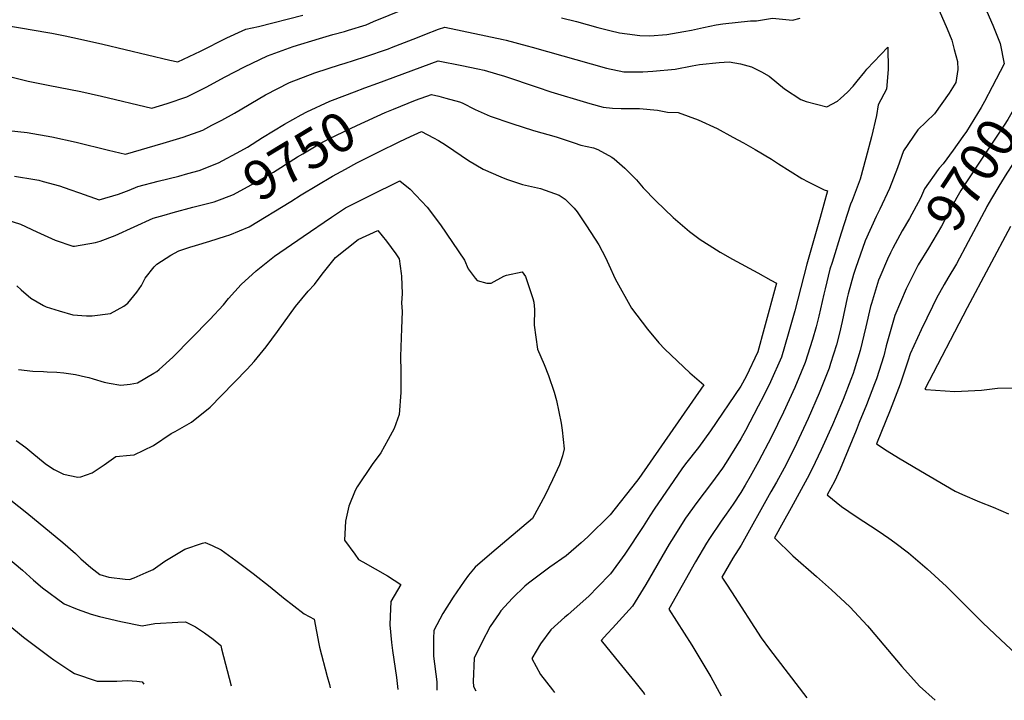
# Model space of a CAD drawing. Units: inches. Extents: x 2588366 to 2593738, y 1496814 to 1502217.
# Drawn here: x 2590021 to 2590746, y 1496873 to 1497374 of the extents above; entities that cross this region are included whole.
import ezdxf
from ezdxf.enums import TextEntityAlignment as Align

# ---------------------------------------------------------------- set-up
doc = ezdxf.new("R2010")
doc.units = ezdxf.units.IN
doc.header["$MEASUREMENT"] = 0
doc.layers.add('tile_2733_12_contour_10ft', color=132, linetype='Continuous')
doc.styles.add('Arial', font='arial.ttf')

msp = doc.modelspace()

# ---------------------------------------------------------------- linework, layer by layer
at = {"layer": 'tile_2733_12_contour_10ft'}
for points, elevation in [([(2590000, 1497335.29), (2590027.15, 1497328.82), (2590041.87, 1497325.72), (2590065.9, 1497321.05), (2590081.04, 1497317.72), (2590118.11, 1497308.89), (2590129.33, 1497312.31), (2590143.91, 1497317.21), (2590158.18, 1497324.34), (2590172.21, 1497331.97), (2590186.36, 1497339.33), (2590203.4, 1497347.5), (2590222.19, 1497354.31), (2590241.68, 1497360.27), (2590251.31, 1497363.11), (2590259.96, 1497365.42), (2590262.92, 1497366.33), (2590275.93, 1497370.35), (2590281.31, 1497372.7), (2590314.7, 1497386.11)], 9720), ([(2590694.38, 1497388.95), (2590703.57, 1497367.21), (2590707.02, 1497358.92), (2590708.91, 1497352.2), (2590711.29, 1497343.26), (2590711.45, 1497337.33), (2590710.06, 1497327.86), (2590705.15, 1497319.87), (2590694.39, 1497304.83), (2590682.12, 1497292.84), (2590671.6, 1497277.53), (2590667.03, 1497264.9), (2590661.27, 1497249.83), (2590654.16, 1497234.55), (2590651.3, 1497229.12), (2590643.3, 1497211.28), (2590636.1, 1497190.8), (2590634.68, 1497186.36), (2590630.82, 1497172.18), (2590630.03, 1497169.2), (2590626.33, 1497151.83), (2590624.29, 1497143.33), (2590622.1, 1497134.57), (2590617.86, 1497120.89), (2590616.79, 1497117.56), (2590609.39, 1497098.98), (2590601.35, 1497080.45), (2590592.72, 1497062.09), (2590588.07, 1497052.53), (2590583.66, 1497043.84), (2590578, 1497033.62), (2590573.98, 1497026.42), (2590551.91, 1496987.27), (2590545.83, 1496977.5), (2590537.79, 1496963.74), (2590541.22, 1496958.38), (2590544.83, 1496952.75), (2590566.81, 1496918.97), (2590572.93, 1496910.7), (2590600.48, 1496874.9)], 9720), ([(2590731.05, 1497383.87), (2590737.24, 1497369.9), (2590742.6, 1497356.51), (2590745.72, 1497341.55), (2590736.9, 1497324.62)], 9710), ([(2590009.57, 1497370.02), (2590024.51, 1497367.48), (2590028.47, 1497366.86), (2590044.59, 1497364.04), (2590054.45, 1497362.22), (2590065.67, 1497359.76), (2590082.11, 1497356.1), (2590115.05, 1497348.11), (2590131.43, 1497344.16), (2590137.31, 1497343.09), (2590145.69, 1497347), (2590154.06, 1497350.94), (2590173.31, 1497360.59), (2590184.62, 1497365.8), (2590187.38, 1497367.07), (2590196.78, 1497369.07), (2590229.3, 1497377.41)], 9710), ([(2590419.65, 1497375.44), (2590430.86, 1497372.66), (2590446.49, 1497368.4), (2590455.32, 1497366.06), (2590462.37, 1497364.43), (2590468.03, 1497363.52), (2590477.51, 1497362.49), (2590484.77, 1497362.25), (2590497.29, 1497363.12), (2590509.73, 1497365.23), (2590515.41, 1497366.26), (2590524.21, 1497368.35), (2590533.59, 1497370.2), (2590538.56, 1497370.9), (2590558.97, 1497373.09), (2590563.29, 1497373.2), (2590575.04, 1497375.08), (2590589.84, 1497373.61), (2590595.36, 1497375.22)], 9720), ([(2590010.31, 1497292.59), (2590026.43, 1497291), (2590044.55, 1497287.72), (2590062.5, 1497283.85), (2590086.24, 1497278.09), (2590098.77, 1497275.13), (2590126.39, 1497283.11), (2590141.18, 1497287.58), (2590155.59, 1497292.82), (2590162.34, 1497296.3), (2590169.77, 1497300.13), (2590178.9, 1497305.21), (2590201.84, 1497318.62), (2590219.55, 1497327.78), (2590238.1, 1497334.88), (2590257, 1497340.97), (2590259.75, 1497341.85), (2590274.84, 1497346.61), (2590292.45, 1497352.68), (2590294.55, 1497353.45), (2590313.69, 1497360.97), (2590319.13, 1497363.23), (2590329.3, 1497367.17), (2590333.76, 1497368.48), (2590376.92, 1497359.46), (2590379.07, 1497358.93), (2590394.4, 1497354.89), (2590398.26, 1497353.72), (2590452.97, 1497338.23), (2590465.68, 1497335.53), (2590479.57, 1497335.69), (2590487.01, 1497336.12), (2590503.46, 1497337.67), (2590515.9, 1497340.05), (2590521.32, 1497341.16), (2590535.7, 1497342.55), (2590543.09, 1497343.13), (2590551.42, 1497341.62), (2590559.58, 1497339.45), (2590567.01, 1497335.65), (2590572.67, 1497332.37), (2590583.82, 1497323.17), (2590596, 1497315.35), (2590599.87, 1497313.7), (2590615.11, 1497309.89), (2590622.94, 1497314), (2590625.23, 1497316), (2590630.33, 1497320.7), (2590634.36, 1497325.08), (2590637.48, 1497328.89), (2590642.96, 1497335.75), (2590644.54, 1497337.61), (2590660, 1497353.75), (2590660.25, 1497337.46), (2590659.03, 1497322.93), (2590652.95, 1497311.34), (2590651.65, 1497303.5), (2590647.94, 1497287.79), (2590643.86, 1497272.19), (2590639.54, 1497256.67), (2590638.09, 1497252.71), (2590633.72, 1497240.99), (2590632.54, 1497238.29), (2590625.67, 1497216.95), (2590618.91, 1497195.38), (2590617.36, 1497190.29), (2590613.84, 1497175.87), (2590612.9, 1497171.9), (2590609.14, 1497155.73), (2590607.12, 1497147.83), (2590604.48, 1497138.57), (2590599.14, 1497121.57), (2590591.43, 1497103.32), (2590583.15, 1497085.2), (2590574.24, 1497067.01), (2590564.81, 1497048.86), (2590558.6, 1497037.79), (2590555.01, 1497031.48), (2590551.89, 1497026.06), (2590546.02, 1497017.31), (2590541.02, 1497009.92), (2590537.23, 1497004.79), (2590528.62, 1496992.11), (2590526.47, 1496988.57), (2590518.36, 1496975.03), (2590508.49, 1496957.6), (2590498.82, 1496940.07), (2590515.74, 1496913.54), (2590529.62, 1496890.15), (2590537.33, 1496876.19)], 9730), ([(2590284.61, 1497327.35), (2590328.86, 1497343.76), (2590346.42, 1497340.25), (2590358.19, 1497337.84), (2590362.83, 1497336.83), (2590371.92, 1497334.23), (2590377.67, 1497332.52), (2590401.78, 1497324.42), (2590411.86, 1497320.97), (2590438.21, 1497313.13), (2590440.56, 1497312.45), (2590450.41, 1497309.59), (2590457.28, 1497308.99), (2590463.67, 1497308.66), (2590477.15, 1497308.65), (2590490.51, 1497307.36), (2590497.84, 1497306.06), (2590505.64, 1497305.68), (2590520.43, 1497300.3), (2590534.23, 1497293.92), (2590545.86, 1497287.65), (2590553.78, 1497283.36), (2590562.38, 1497278.36), (2590574.3, 1497271.31), (2590579.54, 1497267.87), (2590596.75, 1497257.21), (2590601.23, 1497254.75), (2590613.23, 1497248.89), (2590615.53, 1497247.97), (2590610.21, 1497228.34), (2590600.36, 1497194.14), (2590591.48, 1497159.73), (2590586.74, 1497142.59), (2590581.79, 1497125.5), (2590573.6, 1497107.36), (2590568.75, 1497097.43), (2590564.64, 1497089.4), (2590555.17, 1497071.55), (2590551.87, 1497065.47), (2590541, 1497047.97), (2590538.27, 1497043.88), (2590530.14, 1497032.76), (2590519.27, 1497018.62), (2590510.97, 1497007.11), (2590500.64, 1496990.63), (2590499.05, 1496988), (2590481.8, 1496958.12), (2590474.03, 1496945.51), (2590472.04, 1496942.35), (2590457.17, 1496926.14), (2590453.6, 1496922.27), (2590448.88, 1496917.03), (2590459.4, 1496903.98), (2590473.82, 1496886.6), (2590480.53, 1496877.91), (2590480.95, 1496877.34)], 9740), ([(2590251.08, 1497314.73), (2590267.44, 1497320.95), (2590274.93, 1497323.76), (2590284.61, 1497327.35)], 9740), ([(2590762.05, 1497325.75), (2590752.22, 1497307.48), (2590748.23, 1497300.55), (2590745.58, 1497296.32), (2590730.88, 1497274.35), (2590716.98, 1497253.12), (2590713.85, 1497248.27), (2590710.91, 1497243.19), (2590706.72, 1497235.52), (2590699.49, 1497221.92), (2590689.83, 1497205.81), (2590682.44, 1497193.5)], 9700), ([(2590736.9, 1497324.62), (2590731.21, 1497313.69), (2590728.74, 1497309.35), (2590717.83, 1497291.68), (2590715.3, 1497288.04), (2590708.05, 1497277.97), (2590700.71, 1497267.88), (2590697.67, 1497264.64), (2590697.08, 1497263.8)], 9710), ([(2590296.11, 1497308.26), (2590312.19, 1497314.8), (2590323.97, 1497319.05), (2590329.46, 1497317.74), (2590334.68, 1497316.38), (2590344.73, 1497313.67), (2590346.53, 1497312.75), (2590356.3, 1497307.89), (2590367.32, 1497303.06), (2590383.23, 1497297.69), (2590399.16, 1497292.54), (2590415.73, 1497287.89), (2590429.17, 1497283.26), (2590433.99, 1497281.67), (2590443.4, 1497279.73), (2590446.38, 1497278.38), (2590456.83, 1497272.9), (2590458.55, 1497271.49), (2590466.45, 1497264.71), (2590474.94, 1497256.11), (2590479.88, 1497250.25), (2590489.18, 1497240.74), (2590501.99, 1497228.5), (2590514.02, 1497218.11), (2590521.94, 1497212.2), (2590528.45, 1497207.99), (2590536.63, 1497202.88), (2590545.55, 1497197.7), (2590564.28, 1497187.62), (2590573.77, 1497182.36), (2590578.08, 1497179.96), (2590569.01, 1497146.61), (2590564.31, 1497129.46), (2590555.61, 1497111.44), (2590551.85, 1497104.25), (2590529.42, 1497071.39), (2590520.49, 1497058.99), (2590511.11, 1497046.97), (2590508.38, 1497043.44), (2590488.03, 1497013.67), (2590484.67, 1497008.68), (2590479.77, 1497000.98), (2590466.31, 1496980.53), (2590455.7, 1496966), (2590446.32, 1496956.19), (2590440.17, 1496949.89), (2590424.32, 1496935.95), (2590422.26, 1496934.16), (2590411.86, 1496924.8), (2590404.19, 1496914.61), (2590397.98, 1496903.87), (2590404.38, 1496892.04), (2590413.1, 1496880.63), (2590414.68, 1496878.69)], 9750), ([(2590017.08, 1497258.82), (2590032, 1497256.39), (2590034.88, 1497255.86), (2590038.17, 1497254.98), (2590050.08, 1497251.65), (2590057.78, 1497249.1), (2590064.78, 1497246.58), (2590079.42, 1497241.38), (2590093.53, 1497245.69), (2590101.58, 1497248.57), (2590107.84, 1497251.15), (2590122.83, 1497255.19), (2590137.99, 1497258.88), (2590144.63, 1497260.76), (2590152.88, 1497263.13), (2590167.21, 1497268.54), (2590167.33, 1497268.6), (2590183.68, 1497277.38), (2590188.49, 1497280.31), (2590199.73, 1497287.23), (2590207.61, 1497292.25), (2590215.74, 1497297.22), (2590228.01, 1497304.05), (2590232.14, 1497306.21), (2590249.09, 1497313.97), (2590251.08, 1497314.73)], 9740), ([(2590779.76, 1497314.16), (2590769.99, 1497296.02), (2590764.18, 1497286.5), (2590747.54, 1497261.06), (2590741.65, 1497251.48), (2590736.31, 1497242.31), (2590732.92, 1497236.39)], 9690), ([(2590158.11, 1497238.4), (2590163.99, 1497239.92), (2590170.02, 1497242.13), (2590178.37, 1497245.23), (2590194.08, 1497253.87), (2590207.83, 1497261.89), (2590210.4, 1497263.41), (2590225.49, 1497273.05), (2590229.36, 1497275.38), (2590241.64, 1497282.68), (2590249, 1497286.47), (2590269, 1497296.18), (2590289.86, 1497305.72), (2590296.11, 1497308.26)], 9750), ([(2590018.75, 1497178.05), (2590021.83, 1497175.26), (2590028.96, 1497168.95), (2590038.41, 1497163.66), (2590040.39, 1497162.64), (2590049.97, 1497159.74), (2590060.01, 1497156.75), (2590069.99, 1497155.92), (2590074.24, 1497155.9), (2590087.67, 1497157.82), (2590097.48, 1497163.17), (2590100.55, 1497165.26), (2590107.06, 1497173.36), (2590110.46, 1497178.28), (2590113.22, 1497183.76), (2590119.91, 1497192.13), (2590121.8, 1497194.01), (2590132.16, 1497200.75), (2590137.98, 1497203.8), (2590146.12, 1497206.54), (2590150.35, 1497207.82), (2590160.93, 1497210.95), (2590172.27, 1497214.59), (2590175.58, 1497215.71), (2590189.68, 1497221.62), (2590220.43, 1497240.28), (2590228.15, 1497245.12), (2590251.25, 1497258.86), (2590260.78, 1497264.08), (2590269.13, 1497268.64), (2590284.7, 1497276.63), (2590300.8, 1497284.46), (2590308.67, 1497288.15), (2590316.7, 1497291.84), (2590325.6, 1497287.09), (2590329.16, 1497285.02), (2590334.28, 1497281.94), (2590340.48, 1497277.62), (2590351.18, 1497270.38), (2590362, 1497264.03), (2590375.14, 1497258.28), (2590379.15, 1497256.67), (2590391.14, 1497252.63), (2590404.24, 1497249.65), (2590418.02, 1497244.97), (2590422.47, 1497241.84), (2590429.05, 1497235.24), (2590431.21, 1497232.6), (2590438.21, 1497222.34), (2590447.14, 1497208.41), (2590452.06, 1497198.93), (2590454.51, 1497193.56), (2590459.29, 1497183.37), (2590471.22, 1497161.74), (2590483.16, 1497146.27), (2590491.33, 1497136.19), (2590495.92, 1497131.6), (2590514.14, 1497114.05), (2590524.52, 1497105.27), (2590476.66, 1497036.25), (2590474.99, 1497034.03), (2590455.49, 1497009.64), (2590439.04, 1496993.41), (2590434.28, 1496988.94), (2590423.17, 1496979.43), (2590411.18, 1496970.92), (2590408.16, 1496968.8), (2590395.39, 1496959.19), (2590392.84, 1496956.95), (2590383.63, 1496948.28), (2590380.65, 1496944.99), (2590375.19, 1496938.74), (2590373.83, 1496936.87), (2590367.27, 1496927.41), (2590361.18, 1496915.63), (2590355.53, 1496903.99), (2590354.73, 1496886.82), (2590355.03, 1496883.02), (2590356.76, 1496879.88)], 9760), ([(2590697.08, 1497263.8), (2590687.03, 1497249.54), (2590685.48, 1497246.08)], 9710), ([(2590020.06, 1497116.43), (2590030.45, 1497115.37), (2590038.34, 1497114.97), (2590041.07, 1497114.85), (2590048.09, 1497114.55), (2590053.26, 1497114.1), (2590061.91, 1497112.87), (2590069.27, 1497111.18), (2590071.72, 1497110.51), (2590074.84, 1497109.56), (2590083.04, 1497107.2), (2590086.84, 1497106.43), (2590095.25, 1497105.07), (2590102.19, 1497105.61), (2590107.64, 1497106.71), (2590119.51, 1497113.74), (2590121.85, 1497115.13), (2590123.66, 1497116.57), (2590133.66, 1497125.51), (2590160.77, 1497153.42), (2590170.82, 1497164.08), (2590174.5, 1497168.77), (2590183.95, 1497179.08), (2590194.93, 1497189.22), (2590208.56, 1497199.88), (2590229.47, 1497214.32), (2590250.43, 1497228.77), (2590260.67, 1497235.52), (2590269.54, 1497239.95), (2590278.42, 1497244.37), (2590300.63, 1497255.37), (2590308.33, 1497249.2), (2590320.95, 1497236.12), (2590330.59, 1497223.01), (2590339.57, 1497210), (2590348.38, 1497197.08), (2590350.94, 1497190.52), (2590356.11, 1497183.72), (2590357.54, 1497182.03), (2590364.71, 1497180.14), (2590367.92, 1497180.11), (2590377.39, 1497185.15), (2590379.19, 1497186.04), (2590390.9, 1497188.41), (2590393.18, 1497184.89), (2590398.72, 1497168.81), (2590399.35, 1497166.2), (2590399.75, 1497160.63), (2590399.64, 1497149.11), (2590402.05, 1497131.44), (2590406.99, 1497120.21), (2590410.17, 1497112.21), (2590414.27, 1497099.94), (2590416.08, 1497093.59), (2590419.51, 1497077.04), (2590420.27, 1497071.95), (2590421.8, 1497058), (2590420.38, 1497052.89), (2590418.35, 1497046.36), (2590413.13, 1497035.19), (2590407.62, 1497024.11), (2590398.49, 1497006.73), (2590368.45, 1496981.6), (2590356.28, 1496971.03), (2590351.31, 1496965.05), (2590347.97, 1496960.63), (2590340.03, 1496948.87), (2590332.4, 1496936.89), (2590325.71, 1496924.28), (2590325.63, 1496918.42), (2590325.6, 1496905.4), (2590327.91, 1496886.57), (2590327.88, 1496880.47)], 9770), ([(2590685.48, 1497246.08), (2590683.95, 1497242.68), (2590675.84, 1497227.73), (2590670.57, 1497218.68), (2590663.71, 1497205.76)], 9710), ([(2590000, 1497227.62), (2590005.44, 1497227.64), (2590008.02, 1497227.63), (2590011.35, 1497226.63), (2590021.35, 1497223.5), (2590033.42, 1497217.91), (2590046.96, 1497211.68), (2590060.08, 1497207.4), (2590061.19, 1497207.3), (2590076.72, 1497210.09), (2590080.05, 1497211.01), (2590091.24, 1497215.1), (2590105.06, 1497221.6), (2590119.01, 1497227.81), (2590127.13, 1497230.23), (2590133.84, 1497232.2), (2590148.42, 1497235.91), (2590158.11, 1497238.4)], 9750), ([(2590732.92, 1497236.39), (2590732.86, 1497236.28), (2590719.15, 1497210.51), (2590710.47, 1497194.37), (2590704.06, 1497183.82), (2590701.43, 1497179.17), (2590695.72, 1497168.94), (2590692.78, 1497162.97), (2590684.57, 1497145.67), (2590676.46, 1497128.12), (2590674.82, 1497122.62), (2590669.02, 1497105.72), (2590661.7, 1497086.65), (2590651.69, 1497061.83), (2590659.54, 1497056.73), (2590667.9, 1497051.48), (2590684.11, 1497041.83), (2590709.68, 1497026.89), (2590714.98, 1497024.39), (2590727.53, 1497019.02), (2590737.44, 1497015.19), (2590748.89, 1497010.2)], 9690), ([(2590018.37, 1497064.35), (2590025.5, 1497059.03), (2590029.91, 1497055.42), (2590039.73, 1497047.32), (2590041.41, 1497046.12), (2590046.25, 1497042.85), (2590053.09, 1497039.4), (2590063.65, 1497037.33), (2590065.87, 1497037.39), (2590074.28, 1497040.32), (2590079.32, 1497043.86), (2590082.93, 1497046.42), (2590091.62, 1497052.45), (2590102.13, 1497053.37), (2590105.24, 1497053.65), (2590119.38, 1497060.54), (2590132.46, 1497069.35), (2590135.33, 1497070.87), (2590147.25, 1497077.76), (2590161.21, 1497088.9), (2590169.45, 1497097.36), (2590188.26, 1497116.82), (2590193.54, 1497122.29), (2590202.23, 1497133.32), (2590210.73, 1497144.51), (2590223.99, 1497162.95), (2590233.26, 1497174.25), (2590237.78, 1497179), (2590243.52, 1497186.62), (2590253.38, 1497198.99), (2590270.09, 1497212.18), (2590284.55, 1497218.89), (2590290.91, 1497210.98), (2590297.8, 1497201.73), (2590300.26, 1497198.05), (2590301.66, 1497187.15), (2590301.88, 1497185.11), (2590302.43, 1497172.19), (2590301.9, 1497165.6), (2590302.53, 1497159.28), (2590301.89, 1497146.8), (2590301.16, 1497126.09), (2590301.43, 1497115.13), (2590301.53, 1497099.53), (2590300.35, 1497083.46), (2590296.59, 1497073.03), (2590292.19, 1497064.9), (2590286.7, 1497055.22), (2590280.34, 1497046.64), (2590269.31, 1497030.07), (2590267.73, 1497027.46), (2590263.3, 1497015.8), (2590260.69, 1497004.83), (2590260.1, 1496990.82), (2590267.56, 1496980.51), (2590270.38, 1496976.71), (2590273.42, 1496975.02), (2590291.72, 1496964.66), (2590301.55, 1496958.3), (2590294.21, 1496945.72), (2590293.56, 1496934.78), (2590293.28, 1496928.63), (2590294.48, 1496915.53), (2590295.3, 1496909.55), (2590298.19, 1496889.86), (2590299.29, 1496881.05)], 9780), ([(2590750.19, 1497221.83), (2590718.38, 1497161.81), (2590687.21, 1497101.95), (2590687.86, 1497101.71), (2590709.32, 1497100.38), (2590728.85, 1497101.41), (2590740.83, 1497102.67), (2590763.19, 1497103.32)], 9680), ([(2590663.71, 1497205.76), (2590661.94, 1497202.44), (2590659.8, 1497197.76), (2590654, 1497184.47), (2590653.19, 1497182.16), (2590647.91, 1497165.15), (2590647.26, 1497162.81), (2590643.72, 1497147.89), (2590639.59, 1497130.61), (2590635.18, 1497116), (2590634.43, 1497113.56), (2590632.72, 1497109.08), (2590627.07, 1497094.5), (2590622.04, 1497082.13), (2590619.27, 1497075.68), (2590610.86, 1497057.25), (2590606.51, 1497047.97), (2590602.17, 1497038.9), (2590588.84, 1497014.73), (2590582.91, 1497004.05), (2590576.63, 1496992.5), (2590590.17, 1496979.4), (2590607.41, 1496964), (2590618.48, 1496954.22), (2590632, 1496941.75), (2590645.12, 1496927.74), (2590646.52, 1496926.15), (2590670.3, 1496897.88), (2590683.3, 1496883.34), (2590694.73, 1496872.98)], 9710), ([(2590682.44, 1497193.5), (2590680.99, 1497191.09), (2590678.07, 1497185.26), (2590673.44, 1497175.95), (2590665.23, 1497156.28), (2590658.77, 1497133.95), (2590656.95, 1497126.67), (2590651.69, 1497109.65), (2590650.29, 1497106), (2590644.36, 1497090.58), (2590639.01, 1497077.4), (2590636.64, 1497071.6), (2590624.97, 1497043.14), (2590620.78, 1497033.94), (2590615.41, 1497024.15), (2590625.8, 1497015.57), (2590636.7, 1497008.17), (2590652.79, 1496997.72), (2590660.69, 1496992.35), (2590665.17, 1496989.1), (2590675.1, 1496981.49), (2590689.03, 1496969.88), (2590703.2, 1496956.64), (2590729.92, 1496929.96), (2590743.08, 1496917.56), (2590754.02, 1496907.55)], 9700), ([(2590014.26, 1497020.27), (2590026.08, 1497010.88), (2590052.71, 1496989.05), (2590062.04, 1496981.04), (2590065.99, 1496977.06), (2590073.28, 1496970.65), (2590079.95, 1496965.64), (2590086.58, 1496963.55), (2590098.53, 1496962.07), (2590101.81, 1496961.92), (2590105.06, 1496963.21), (2590114.01, 1496966.97), (2590119.24, 1496969.19), (2590127.66, 1496975.45), (2590142.51, 1496984.32), (2590155.46, 1496988.61), (2590157.53, 1496989.24), (2590162.53, 1496986.88), (2590169.24, 1496983.65), (2590180.1, 1496975.84), (2590192.85, 1496966.37), (2590205.27, 1496956.48), (2590215.19, 1496948.4), (2590230.4, 1496936.73), (2590237.65, 1496932.81), (2590241.05, 1496914.46), (2590241.7, 1496912.16), (2590247.29, 1496890.46), (2590248.83, 1496884.51), (2590249.32, 1496882.07)], 9790), ([(2590000, 1496986.41), (2590007.74, 1496981.4), (2590012.14, 1496977.93), (2590022.83, 1496968.77), (2590031.08, 1496961.51), (2590037.65, 1496955.73), (2590053.64, 1496944.06), (2590063.25, 1496940.13), (2590073.54, 1496936.27), (2590079.51, 1496934.68), (2590095.3, 1496930.94), (2590110.93, 1496927.81), (2590120.4, 1496929.47), (2590137.33, 1496930.43), (2590142.95, 1496930.67), (2590150.28, 1496927.1), (2590156.98, 1496922.75), (2590163.38, 1496918.04), (2590168.96, 1496913.27), (2590169.49, 1496910.92), (2590176.56, 1496883.56)], 9800), ([(2590000, 1496939.72), (2590008.62, 1496932.11), (2590012.14, 1496929.14), (2590023.66, 1496919.46), (2590043.21, 1496904.76), (2590046.07, 1496902.81), (2590057.8, 1496894.92), (2590061.28, 1496892.74), (2590077.93, 1496887.16), (2590088.81, 1496887.05), (2590092.32, 1496887.17), (2590100.32, 1496887.6), (2590107.09, 1496887.13), (2590110.98, 1496886.5), (2590112.33, 1496884.87)], 9810)]:
    msp.add_lwpolyline(points, dxfattribs=dict(at, elevation=elevation))

# ---------------------------------------------------------------- texts
at = {"color": 18, "style": 'Arial'}
for s, rotation, p in [('9750', 31.06162, (2590226.8, 1497273.84)), ('9700', 56.7864, (2590721.54, 1497260.09))]:
    msp.add_text(s, height=28.8, rotation=rotation, dxfattribs=at).set_placement(p, align=Align.MIDDLE_CENTER)

doc.saveas('drawing.dxf')
